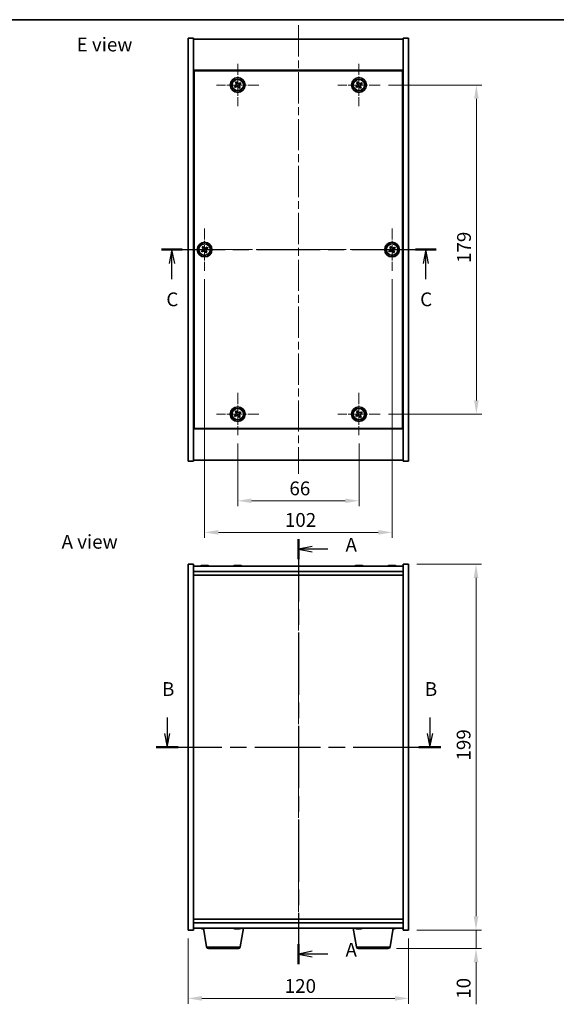
# Model space of a CAD drawing. Units: millimetres. Extents: x 43 to 5773, y 24 to 867.
# Drawn here: x 1518 to 1810, y 331 to 867 of the extents above; entities that cross this region are included whole.
import ezdxf

# ---------------------------------------------------------------- set-up
doc = ezdxf.new("R2010")
doc.units = ezdxf.units.MM
doc.header["$LTSCALE"] = 3
doc.linetypes.add('CHAIN', pattern=[0.3543, 0.2362, -0.0295, 0.0591, -0.0295])
doc.layers.get('Defpoints').update_dxf_attribs({"lineweight": 25})
for name, color, linetype, lineweight in [('Border (ISO)', 7, 'Continuous', 35), ('Center Mark (ISO)', 131, 'Continuous', 18), ('Centerline (ISO)', 131, 'Continuous', 18), ('Dimension (ISO)', 7, 'Continuous', 18), ('Dimension (ISO) @ 1', 7, 'Continuous', 18), ('Section Line (ISO)', 7, 'CHAIN', 25), ('Symbol (ISO)', 7, 'Continuous', 18), ('Visible (ISO)', 7, 'Continuous', 35), ('Visible Narrow (ISO)', 7, 'Continuous', 25)]:
    doc.layers.add(name, color=color, linetype=linetype, lineweight=lineweight)
doc.styles.add('Note Text (TK)', font='txt')
doc.dimstyles.new('Default - Method 1b (TK)', dxfattribs={"dimscale": 3, "dimtxt": 2.5, "dimasz": 2.5, "dimexe": 1, "dimexo": 1.5, "dimgap": 1, "dimtad": 1, "dimtoh": 1, "dimrnd": 1e-08, "dimdsep": 46, "dimtxsty": 'Note Text (TK)', "dimcen": 0.09, "dimdle": 5, "dimclrd": 100, "dimclre": 100, "dimclrt": 7, "dimadec": 1, "dimazin": 1, "dimtfac": 1, "dimtmove": 0, "dimatfit": 3, "dimfxl": 1, "dimtolj": 1, "dimlwd": -1, "dimlwe": -1, "dimarcsym": 0})

# ---------------------------------------------------------------- blocks, each defined once
blk = doc.blocks.new('図面枠 tk図枠')
at = {"layer": 'Border (ISO)'}
blk.add_line((14.5, 289), (405.5, 289), dxfattribs=at)
blk = doc.blocks.new('2dTransSection0')
at = {"layer": 'Section Line (ISO)', "linetype": 'CHAIN', "ltscale": 15.938251}
blk.add_line((162.35, 194.84), (162.35, 117.78), dxfattribs=at)
at = {"layer": 'Section Line (ISO)', "linetype": 'Continuous', "lineweight": 50}
for p, q in [((162.35, 194.84), (162.35, 191.19)), ((162.35, 121.43), (162.35, 117.78))]:
    blk.add_line(p, q, dxfattribs=at)
at = {"layer": 'Section Line (ISO)', "linetype": 'Continuous'}
for p, q in [((164.85, 193.52), (162.35, 193.02)), ((164.85, 193.02), (162.35, 193.02)), ((162.35, 193.02), (164.85, 192.52)), ((167.67, 193.02), (164.85, 193.02)), ((164.85, 120.11), (162.35, 119.61)), ((164.85, 119.61), (162.35, 119.61)), ((162.35, 119.61), (164.85, 119.11)), ((167.67, 119.61), (164.85, 119.61))]:
    blk.add_line(p, q, dxfattribs=at)
at = {"layer": 'Section Line (ISO)', "char_height": 2.5, "attachment_point": 7, "style": 'Note Text (TK)'}
for insert in [(170.9, 191.77), (170.9, 118.36)]:
    blk.add_mtext('A', dxfattribs=dict(at, insert=insert))
blk = doc.blocks.new('2dTransSection1')
at = {"layer": 'Section Line (ISO)', "linetype": 'Continuous'}
for p, q in [((138.55, 162.5), (138.55, 159.62)), ((186.21, 162.5), (186.21, 159.62)), ((138.05, 159.62), (138.55, 157.12)), ((138.55, 159.62), (138.55, 157.12)), ((138.55, 157.12), (139.05, 159.62)), ((185.71, 159.62), (186.21, 157.12)), ((186.21, 159.62), (186.21, 157.12)), ((186.21, 157.12), (186.71, 159.62))]:
    blk.add_line(p, q, dxfattribs=at)
at = {"layer": 'Section Line (ISO)', "linetype": 'CHAIN', "ltscale": 16.813124}
blk.add_line((136.57, 157.12), (188.19, 157.12), dxfattribs=at)
at = {"layer": 'Section Line (ISO)', "linetype": 'Continuous', "lineweight": 50}
for p, q in [((136.57, 157.12), (140.53, 157.12)), ((184.23, 157.12), (188.19, 157.12))]:
    blk.add_line(p, q, dxfattribs=at)
at = {"layer": 'Section Line (ISO)', "char_height": 2.5, "attachment_point": 7, "style": 'Note Text (TK)'}
for insert in [(137.63, 165.62), (185.29, 165.62)]:
    blk.add_mtext('B', dxfattribs=dict(at, insert=insert))
blk = doc.blocks.new('2dTransSection2')
at = {"layer": 'Section Line (ISO)', "linetype": 'CHAIN', "ltscale": 16.238178}
blk.add_line((137.55, 247.32), (187.33, 247.32), dxfattribs=at)
at = {"layer": 'Section Line (ISO)', "linetype": 'Continuous', "lineweight": 50}
for p, q in [((137.55, 247.32), (141.31, 247.32)), ((183.58, 247.32), (187.33, 247.32))]:
    blk.add_line(p, q, dxfattribs=at)
at = {"layer": 'Section Line (ISO)', "linetype": 'Continuous'}
for p, q in [((139.43, 247.32), (138.93, 244.82)), ((139.43, 244.82), (139.43, 247.32)), ((139.93, 244.82), (139.43, 247.32)), ((185.46, 247.32), (184.96, 244.82)), ((185.46, 244.82), (185.46, 247.32)), ((185.96, 244.82), (185.46, 247.32)), ((139.43, 241.98), (139.43, 244.82)), ((185.46, 241.98), (185.46, 244.82))]:
    blk.add_line(p, q, dxfattribs=at)
at = {"layer": 'Section Line (ISO)', "char_height": 2.5, "attachment_point": 7, "style": 'Note Text (TK)'}
for insert in [(138.41, 236.27), (184.44, 236.27)]:
    blk.add_mtext('C', dxfattribs=dict(at, insert=insert))
blk = doc.blocks.new('*D44')
at = {"layer": 'Defpoints', "color": 0}
for p in [(1610.05, 371.87), (1730.05, 371.87), (1730.05, 334.71)]:
    blk.add_point(p, dxfattribs=at)
at = {"layer": 'Dimension (ISO)', "color": 100}
for p, q in [((1610.05, 367.37), (1610.05, 331.71)), ((1730.05, 367.37), (1730.05, 331.71)), ((1617.55, 334.71), (1722.55, 334.71))]:
    blk.add_line(p, q, dxfattribs=at)
for points in [[(1617.55, 335.96), (1617.55, 333.46), (1610.05, 334.71)], [(1722.55, 335.96), (1722.55, 333.46), (1730.05, 334.71)]]:
    blk.add_solid(points, dxfattribs=at)
at = {"layer": 'Dimension (ISO)', "color": 7, "insert": (1662.63, 341.46), "char_height": 7.5, "attachment_point": 4, "style": 'Note Text (TK)'}
blk.add_mtext('\\A1;120', dxfattribs=at)
blk = doc.blocks.new('*D45')
at = {"layer": 'Defpoints', "color": 0}
for p in [(1730.05, 570.87), (1730.05, 371.87), (1766.71, 371.87)]:
    blk.add_point(p, dxfattribs=at)
at = {"layer": 'Dimension (ISO)', "color": 100}
for p, q in [((1734.55, 570.87), (1769.71, 570.87)), ((1766.71, 563.37), (1766.71, 379.37)), ((1734.55, 371.87), (1769.71, 371.87))]:
    blk.add_line(p, q, dxfattribs=at)
for points in [[(1765.46, 563.37), (1767.96, 563.37), (1766.71, 570.87)], [(1765.46, 379.37), (1767.96, 379.37), (1766.71, 371.87)]]:
    blk.add_solid(points, dxfattribs=at)
at = {"layer": 'Dimension (ISO)', "color": 7, "insert": (1759.96, 464.07), "char_height": 7.5, "attachment_point": 4, "rotation": 90, "style": 'Note Text (TK)'}
blk.add_mtext('\\A1;199', dxfattribs=at)
blk = doc.blocks.new('*D46')
at = {"layer": 'Defpoints', "color": 0}
for p in [(1730.05, 371.87), (1718.95, 361.87), (1766.71, 361.87)]:
    blk.add_point(p, dxfattribs=at)
at = {"layer": 'Dimension (ISO)', "color": 100}
for p, q in [((1766.71, 379.37), (1766.71, 386.87)), ((1734.55, 371.87), (1769.71, 371.87)), ((1766.71, 371.87), (1766.71, 361.87)), ((1723.45, 361.87), (1769.71, 361.87)), ((1766.71, 354.37), (1766.71, 331.5))]:
    blk.add_line(p, q, dxfattribs=at)
for points in [[(1765.46, 379.37), (1767.96, 379.37), (1766.71, 371.87)], [(1765.46, 354.37), (1767.96, 354.37), (1766.71, 361.87)]]:
    blk.add_solid(points, dxfattribs=at)
at = {"layer": 'Dimension (ISO)', "color": 7, "insert": (1759.96, 334.5), "char_height": 7.5, "attachment_point": 4, "rotation": 90, "style": 'Note Text (TK)'}
blk.add_mtext('\\A1;10', dxfattribs=at)
blk = doc.blocks.new('*D48')
at = {"layer": 'Defpoints', "color": 0}
for p in [(1637.05, 640.97), (1703.05, 640.97), (1703.05, 605.34)]:
    blk.add_point(p, dxfattribs=at)
at = {"layer": 'Dimension (ISO)', "color": 100}
for p, q in [((1637.05, 636.47), (1637.05, 602.34)), ((1703.05, 636.47), (1703.05, 602.34)), ((1644.55, 605.34), (1695.55, 605.34))]:
    blk.add_line(p, q, dxfattribs=at)
for points in [[(1644.55, 606.59), (1644.55, 604.09), (1637.05, 605.34)], [(1695.55, 606.59), (1695.55, 604.09), (1703.05, 605.34)]]:
    blk.add_solid(points, dxfattribs=at)
at = {"layer": 'Dimension (ISO)', "color": 7, "insert": (1665.19, 612.09), "char_height": 7.5, "attachment_point": 4, "style": 'Note Text (TK)'}
blk.add_mtext('\\A1;66', dxfattribs=at)
blk = doc.blocks.new('*D49')
at = {"layer": 'Defpoints', "color": 0}
for p in [(1714.55, 831.47), (1714.55, 652.47), (1766.91, 652.47)]:
    blk.add_point(p, dxfattribs=at)
at = {"layer": 'Dimension (ISO)', "color": 100}
for p, q in [((1719.05, 831.47), (1769.91, 831.47)), ((1766.91, 823.97), (1766.91, 659.97)), ((1719.05, 652.47), (1769.91, 652.47))]:
    blk.add_line(p, q, dxfattribs=at)
for points in [[(1765.66, 823.97), (1768.16, 823.97), (1766.91, 831.47)], [(1765.66, 659.97), (1768.16, 659.97), (1766.91, 652.47)]]:
    blk.add_solid(points, dxfattribs=at)
at = {"layer": 'Dimension (ISO)', "color": 7, "insert": (1760.16, 734.66), "char_height": 7.5, "attachment_point": 4, "rotation": 90, "style": 'Note Text (TK)'}
blk.add_mtext('\\A1;179', dxfattribs=at)
blk = doc.blocks.new('*D60')
at = {"layer": 'Defpoints', "color": 0}
for p in [(1619.05, 730.47), (1721.05, 730.47), (1721.05, 588.18)]:
    blk.add_point(p, dxfattribs=at)
at = {"layer": 'Dimension (ISO)', "color": 100}
for p, q in [((1619.05, 725.97), (1619.05, 585.18)), ((1721.05, 725.97), (1721.05, 585.18)), ((1626.55, 588.18), (1713.55, 588.18))]:
    blk.add_line(p, q, dxfattribs=at)
for points in [[(1626.55, 589.43), (1626.55, 586.93), (1619.05, 588.18)], [(1713.55, 589.43), (1713.55, 586.93), (1721.05, 588.18)]]:
    blk.add_solid(points, dxfattribs=at)
at = {"layer": 'Dimension (ISO)', "color": 7, "insert": (1662.72, 594.93), "char_height": 7.5, "attachment_point": 4, "style": 'Note Text (TK)'}
blk.add_mtext('\\A1;102', dxfattribs=at)

msp = doc.modelspace()

# ---------------------------------------------------------------- linework, layer by layer
at = {"layer": 'Center Mark (ISO)', "linetype": 'CHAIN', "ltscale": 8.519156}
for p, q in [((1637.0455, 842.973), (1637.0455, 819.973)), ((1703.0455, 842.973), (1703.0455, 819.973)), ((1648.5455, 831.473), (1625.5455, 831.473)), ((1714.5455, 831.473), (1691.5455, 831.473)), ((1619.0455, 753.473), (1619.0455, 730.473)), ((1721.0455, 753.473), (1721.0455, 730.473)), ((1630.5455, 741.973), (1607.5455, 741.973)), ((1732.5455, 741.973), (1709.5455, 741.973)), ((1637.0455, 663.973), (1637.0455, 640.973)), ((1703.0455, 663.973), (1703.0455, 640.973)), ((1648.5455, 652.473), (1625.5455, 652.473)), ((1714.5455, 652.473), (1691.5455, 652.473))]:
    msp.add_line(p, q, dxfattribs=at)
at = {"layer": 'Centerline (ISO)', "linetype": 'CHAIN', "ltscale": 23.990969}
for p, q in [((1670.0455, 863.973), (1670.0455, 619.973)), ((1602.5455, 741.973), (1737.5455, 741.973)), ((1670.0455, 577.3733), (1670.0455, 365.3733))]:
    msp.add_line(p, q, dxfattribs=at)
at = {"layer": 'Visible (ISO)'}
for p, q in [((1610.0455, 856.973), (1613.0455, 856.973)), ((1610.0455, 626.973), (1610.0455, 856.973)), ((1613.0455, 626.973), (1613.0455, 856.973)), ((1730.0455, 856.973), (1727.0455, 856.973)), ((1727.0455, 856.973), (1727.0455, 626.973)), ((1730.0455, 856.973), (1730.0455, 626.973)), ((1613.0455, 856.473), (1727.0455, 856.473)), ((1727.0455, 839.473), (1613.0455, 839.473)), ((1726.7955, 839.223), (1613.2955, 839.223)), ((1613.2955, 839.223), (1613.2955, 644.723)), ((1726.7955, 644.723), (1726.7955, 839.223)), ((1635.9107, 831.1881), (1635.2868, 830.7902)), ((1635.2868, 830.7902), (1635.6847, 830.1663)), ((1635.6847, 830.1663), (1636.3086, 830.5642)), ((1636.3627, 833.2318), (1635.7388, 832.8339)), ((1635.7388, 832.8339), (1636.1367, 832.21)), ((1636.7606, 832.6079), (1636.3627, 833.2318)), ((1637.3304, 830.3382), (1637.7284, 829.7143)), ((1637.7284, 829.7143), (1638.3523, 830.1122)), ((1638.4064, 832.7798), (1637.7824, 832.3819)), ((1638.3523, 830.1122), (1637.9544, 830.7361)), ((1638.1804, 831.758), (1638.8043, 832.1559)), ((1638.8043, 832.1559), (1638.4064, 832.7798)), ((1701.9107, 831.1881), (1701.2868, 830.7902)), ((1701.2868, 830.7902), (1701.6847, 830.1663)), ((1701.6847, 830.1663), (1702.3086, 830.5642)), ((1702.3627, 833.2318), (1701.7388, 832.8339)), ((1701.7388, 832.8339), (1702.1367, 832.21)), ((1702.7606, 832.6079), (1702.3627, 833.2318)), ((1703.3304, 830.3382), (1703.7284, 829.7143)), ((1703.7284, 829.7143), (1704.3523, 830.1122)), ((1704.4064, 832.7798), (1703.7824, 832.3819)), ((1704.3523, 830.1122), (1703.9544, 830.7361)), ((1704.1804, 831.758), (1704.8043, 832.1559)), ((1704.8043, 832.1559), (1704.4064, 832.7798)), ((1613.2955, 826.473), (1613.0455, 826.473)), ((1613.0455, 825.973), (1613.2955, 825.973)), ((1727.0455, 826.473), (1726.7955, 826.473)), ((1727.0455, 825.973), (1726.7955, 825.973)), ((1617.9107, 741.6881), (1617.2868, 741.2902)), ((1617.2868, 741.2902), (1617.6847, 740.6663)), ((1617.6847, 740.6663), (1618.3086, 741.0642)), ((1618.3627, 743.7318), (1617.7388, 743.3339)), ((1617.7388, 743.3339), (1618.1367, 742.71)), ((1618.7606, 743.1079), (1618.3627, 743.7318)), ((1619.3304, 740.8382), (1619.7284, 740.2143)), ((1619.7284, 740.2143), (1620.3523, 740.6122)), ((1620.4064, 743.2798), (1619.7824, 742.8819)), ((1620.3523, 740.6122), (1619.9544, 741.2361)), ((1620.1804, 742.258), (1620.8043, 742.6559)), ((1620.8043, 742.6559), (1620.4064, 743.2798)), ((1719.9107, 741.6881), (1719.2868, 741.2902)), ((1719.2868, 741.2902), (1719.6847, 740.6663)), ((1719.6847, 740.6663), (1720.3086, 741.0642)), ((1720.3627, 743.7318), (1719.7388, 743.3339)), ((1719.7388, 743.3339), (1720.1367, 742.71)), ((1720.7606, 743.1079), (1720.3627, 743.7318)), ((1721.3304, 740.8382), (1721.7284, 740.2143)), ((1721.7284, 740.2143), (1722.3523, 740.6122)), ((1722.4064, 743.2798), (1721.7824, 742.8819)), ((1722.3523, 740.6122), (1721.9544, 741.2361)), ((1722.1804, 742.258), (1722.8043, 742.6559)), ((1722.8043, 742.6559), (1722.4064, 743.2798)), ((1613.0455, 657.973), (1613.2955, 657.973)), ((1613.0455, 657.473), (1613.2955, 657.473)), ((1636.3627, 654.2318), (1635.7388, 653.8339)), ((1635.7388, 653.8339), (1636.1367, 653.21)), ((1636.7606, 653.6079), (1636.3627, 654.2318)), ((1638.4064, 653.7798), (1637.7824, 653.3819)), ((1638.8043, 653.1559), (1638.4064, 653.7798)), ((1702.3627, 654.2318), (1701.7388, 653.8339)), ((1701.7388, 653.8339), (1702.1367, 653.21)), ((1702.7606, 653.6079), (1702.3627, 654.2318)), ((1704.4064, 653.7798), (1703.7824, 653.3819)), ((1704.8043, 653.1559), (1704.4064, 653.7798)), ((1727.0455, 657.973), (1726.7955, 657.973)), ((1726.7955, 657.473), (1727.0455, 657.473)), ((1635.9107, 652.1881), (1635.2868, 651.7902)), ((1635.2868, 651.7902), (1635.6847, 651.1663)), ((1635.6847, 651.1663), (1636.3086, 651.5642)), ((1637.3304, 651.3382), (1637.7284, 650.7143)), ((1637.7284, 650.7143), (1638.3523, 651.1122)), ((1638.3523, 651.1122), (1637.9544, 651.7361)), ((1638.1804, 652.758), (1638.8043, 653.1559)), ((1701.9107, 652.1881), (1701.2868, 651.7902)), ((1701.2868, 651.7902), (1701.6847, 651.1663)), ((1701.6847, 651.1663), (1702.3086, 651.5642)), ((1703.3304, 651.3382), (1703.7284, 650.7143)), ((1703.7284, 650.7143), (1704.3523, 651.1122)), ((1704.3523, 651.1122), (1703.9544, 651.7361)), ((1704.1804, 652.758), (1704.8043, 653.1559)), ((1613.0455, 644.473), (1727.0455, 644.473)), ((1613.2955, 644.723), (1726.7955, 644.723)), ((1610.0455, 626.973), (1613.0455, 626.973)), ((1727.0455, 627.473), (1613.0455, 627.473)), ((1730.0455, 626.973), (1727.0455, 626.973)), ((1610.0455, 570.8733), (1613.0455, 570.8733)), ((1610.0455, 371.8733), (1610.0455, 570.8733)), ((1613.0455, 371.8733), (1613.0455, 570.8733)), ((1727.0455, 569.8733), (1613.0455, 569.8733)), ((1618.2528, 570.1795), (1618.2528, 570.2276)), ((1619.8383, 570.057), (1619.8383, 570.2276)), ((1636.2528, 570.1795), (1636.2528, 570.2276)), ((1637.8383, 570.057), (1637.8383, 570.2276)), ((1702.2528, 570.1795), (1702.2528, 570.2276)), ((1703.8383, 570.057), (1703.8383, 570.2276)), ((1720.2528, 570.1795), (1720.2528, 570.2276)), ((1721.8383, 570.057), (1721.8383, 570.2276)), ((1727.0455, 570.8733), (1727.0455, 371.8733)), ((1730.0455, 570.8733), (1727.0455, 570.8733)), ((1730.0455, 570.8733), (1730.0455, 371.8733)), ((1613.0455, 566.8733), (1727.0455, 566.8733)), ((1613.0455, 564.8733), (1727.0455, 564.8733)), ((1727.0455, 377.8733), (1613.0455, 377.8733)), ((1727.0455, 375.8733), (1613.0455, 375.8733)), ((1610.0455, 371.8733), (1613.0455, 371.8733)), ((1613.0455, 372.8733), (1727.0455, 372.8733)), ((1618.2528, 372.5671), (1618.2528, 372.519)), ((1620.1563, 362.7089), (1618.4622, 372.8733)), ((1636.3228, 372.5391), (1636.3228, 372.5254)), ((1637.7682, 372.6861), (1637.7682, 372.5254)), ((1638.4348, 362.7089), (1640.1289, 372.8733)), ((1701.6563, 362.7089), (1699.9622, 372.8733)), ((1702.2528, 372.5671), (1702.2528, 372.519)), ((1703.8383, 372.6897), (1703.8383, 372.519)), ((1719.9348, 362.7089), (1721.6289, 372.8733)), ((1721.8383, 372.6897), (1721.8383, 372.519)), ((1730.0455, 371.8733), (1727.0455, 371.8733)), ((1637.4484, 361.8733), (1621.1427, 361.8733)), ((1718.9484, 361.8733), (1702.6427, 361.8733))]:
    msp.add_line(p, q, dxfattribs=at)
for centre, radius in [((1637.0455, 831.473), 4), ((1703.0455, 831.473), 4), ((1637.0455, 831.473), 3.15), ((1703.0455, 831.473), 3.15), ((1619.0455, 741.973), 4), ((1619.0455, 741.973), 3.15), ((1721.0455, 741.973), 4), ((1721.0455, 741.973), 3.15), ((1637.0455, 652.473), 4), ((1637.0455, 652.473), 3.15), ((1703.0455, 652.473), 4), ((1703.0455, 652.473), 3.15)]:
    msp.add_circle(centre, radius, dxfattribs=at)
for centre, radius, start, end in [((1619.0455, 562.1231), 8.1502, 96.162764, 108.025004), ((1619.0455, 562.1231), 8.1502, 71.974996, 83.837236), ((1637.0455, 562.1231), 8.1502, 96.162764, 108.025004), ((1637.0455, 562.1231), 8.1502, 71.974996, 83.837236), ((1703.0455, 562.1231), 8.1502, 96.162764, 108.025004), ((1703.0455, 562.1231), 8.1502, 71.974996, 83.837236), ((1721.0455, 562.1231), 8.1502, 96.162764, 108.025005), ((1721.0455, 562.1231), 8.1502, 71.974995, 83.837236), ((1619.0455, 380.6235), 8.1502, 251.974995, 263.837236), ((1637.0455, 380.6235), 8.1502, 251.974995, 263.018956), ((1637.0455, 380.6235), 8.1502, 276.981044, 288.025005), ((1703.0455, 380.6235), 8.1502, 251.974995, 263.837236), ((1703.0455, 380.6235), 8.1502, 276.162764, 288.025005), ((1721.0455, 380.6235), 8.1502, 276.162764, 288.025005), ((1621.1427, 362.8733), 1, 189.462322, 270), ((1637.4484, 362.8733), 1, 270, 350.537678), ((1702.6427, 362.8733), 1, 189.462322, 270), ((1718.9484, 362.8733), 1, 270, 350.537678)]:
    msp.add_arc(centre, radius, start, end, dxfattribs=at)
for centre, major_axis, ratio, start_param, end_param in [((1618.8466, 562.1231), (0, 8.1418), 0.84312429, 0.13675912, 0.22922414), ((1617.4858, 562.1231), (0, 7.9375), 0.53771873, 6.23655411, 6.3298165), ((1619.2445, 562.1231), (0, 8.1418), 0.84312429, 0.13675912, 0.22922414), ((1618.7336, 562.1231), (0, 8.1418), 0.53771873, 6.05396117, 6.14642619), ((1620.0403, 562.1231), (0, 7.9375), 0.84312429, 6.23655411, 6.3298165), ((1618.8466, 562.1231), (0, 8.1418), 0.84312429, 6.13821265, 6.14642619), ((1619.3575, 562.1231), (0, 8.1418), 0.53771873, 6.05396117, 6.14642619), ((1636.8466, 562.1231), (0, 8.1418), 0.84312429, 0.13675912, 0.22922414), ((1635.4858, 562.1231), (0, 7.9375), 0.53771873, 6.23655411, 6.3298165), ((1637.2445, 562.1231), (0, 8.1418), 0.84312429, 0.13675912, 0.22922414), ((1636.7336, 562.1231), (0, 8.1418), 0.53771873, 6.05396117, 6.14642619), ((1638.0403, 562.1231), (0, 7.9375), 0.84312429, 6.23655411, 6.3298165), ((1636.8466, 562.1231), (0, 8.1418), 0.84312429, 6.13821265, 6.14642619), ((1637.3575, 562.1231), (0, 8.1418), 0.53771873, 6.05396117, 6.14642619), ((1702.8466, 562.1231), (0, 8.1418), 0.84312429, 0.13675912, 0.22922414), ((1701.4858, 562.1231), (0, 7.9375), 0.53771873, 6.23655411, 6.3298165), ((1703.2445, 562.1231), (0, 8.1418), 0.84312429, 0.13675912, 0.22922414), ((1702.7336, 562.1231), (0, 8.1418), 0.53771873, 6.05396117, 6.14642619), ((1704.0403, 562.1231), (0, 7.9375), 0.84312429, 6.23655411, 6.3298165), ((1702.8466, 562.1231), (0, 8.1418), 0.84312429, 6.13821265, 6.14642619), ((1703.3575, 562.1231), (0, 8.1418), 0.53771873, 6.05396117, 6.14642619), ((1720.8466, 562.1231), (0, 8.1418), 0.84312429, 0.13675912, 0.22922414), ((1719.4858, 562.1231), (0, 7.9375), 0.53771873, 6.23655411, 6.3298165), ((1721.2445, 562.1231), (0, 8.1418), 0.84312429, 0.13675912, 0.22922414), ((1720.7336, 562.1231), (0, 8.1418), 0.53771873, 6.05396117, 6.14642619), ((1722.0403, 562.1231), (0, 7.9375), 0.84312429, 6.23655411, 6.3298165), ((1720.8466, 562.1231), (0, 8.1418), 0.84312429, 6.13821265, 6.14642619), ((1721.3575, 562.1231), (0, 8.1418), 0.53771873, 6.05396117, 6.14642619), ((1617.4858, 380.6235), (0, -7.9375), 0.53771873, 6.23655411, 6.3298165), ((1618.8466, 380.6235), (0, -8.1418), 0.84312429, 6.05396117, 6.14642619), ((1619.2445, 380.6235), (0, -8.1418), 0.84312429, 6.05396117, 6.14642619), ((1636.8967, 380.6235), (0, -8.1418), 0.91555474, 6.05396117, 6.14642619), ((1635.3518, 380.6235), (0, -7.9375), 0.40219337, 6.23655411, 6.3298165), ((1637.1943, 380.6235), (0, -8.1418), 0.91555474, 6.05396117, 6.14642619), ((1636.7068, 380.6235), (0, -8.1418), 0.40219337, 0.13675912, 0.22922414), ((1637.7896, 380.6235), (0, -7.9375), 0.91555474, 6.23655411, 6.3298165), ((1637.3843, 380.6235), (0, -8.1418), 0.40219337, 0.13675912, 0.22922414), ((1701.4858, 380.6235), (0, -7.9375), 0.53771873, 6.23655411, 6.3298165), ((1702.8466, 380.6235), (0, -8.1418), 0.84312429, 6.05396117, 6.14642619), ((1703.2445, 380.6235), (0, -8.1418), 0.84312429, 6.05396117, 6.14642619), ((1702.7336, 380.6235), (0, -8.1418), 0.53771873, 0.13675912, 0.22922414), ((1704.0403, 380.6235), (0, -7.9375), 0.84312429, 6.23655411, 6.3298165), ((1702.8466, 380.6235), (0, -8.1418), 0.84312429, 0.13675912, 0.14497266), ((1703.3575, 380.6235), (0, -8.1418), 0.53771873, 0.13675912, 0.22922414), ((1720.7336, 380.6235), (0, -8.1418), 0.53771873, 0.19684353, 0.22922414), ((1722.0403, 380.6235), (0, -7.9375), 0.84312429, 6.23655411, 6.3298165), ((1720.8466, 380.6235), (0, -8.1418), 0.84312429, 0.13675912, 0.14497266), ((1721.3575, 380.6235), (0, -8.1418), 0.53771873, 0.13675912, 0.22922414)]:
    msp.add_ellipse(centre, major_axis=major_axis, ratio=ratio, start_param=start_param, end_param=end_param, dxfattribs=at)
for points, knots in [([(1635.9107, 831.1881), (1635.9886, 831.2378), (1636.0622, 831.3065), (1636.1755, 831.4682), (1636.2152, 831.5612), (1636.2555, 831.7433), (1636.2586, 831.8444), (1636.2241, 832.0387), (1636.1864, 832.132), (1636.1367, 832.21)], [0.113199271, 0.113199271, 0.113199271, 0.113199271, 0.141183811, 0.141183811, 0.169168352, 0.169168352, 0.197152892, 0.197152892, 0.225137433, 0.225137433, 0.225137433, 0.225137433]), ([(1637.3304, 830.3382), (1637.2808, 830.4161), (1637.212, 830.4897), (1637.0504, 830.603), (1636.9574, 830.6427), (1636.7753, 830.683), (1636.6742, 830.6862), (1636.4799, 830.6516), (1636.3865, 830.6139), (1636.3086, 830.5642)], [0.225164225, 0.225164225, 0.225164225, 0.225164225, 0.253148765, 0.253148765, 0.281133306, 0.281133306, 0.309117846, 0.309117846, 0.337102387, 0.337102387, 0.337102387, 0.337102387]), ([(1636.7606, 832.6079), (1636.8103, 832.5299), (1636.879, 832.4564), (1637.0407, 832.3431), (1637.1336, 832.3034), (1637.3158, 832.2631), (1637.4168, 832.2599), (1637.6112, 832.2945), (1637.7045, 832.3322), (1637.7824, 832.3819)], [0, 0, 0, 0, 0.027984541, 0.027984541, 0.055969081, 0.055969081, 0.083953622, 0.083953622, 0.111938162, 0.111938162, 0.111938162, 0.111938162]), ([(1638.1804, 831.758), (1638.1024, 831.7083), (1638.0289, 831.6395), (1637.9156, 831.4779), (1637.8759, 831.3849), (1637.8356, 831.2028), (1637.8324, 831.1017), (1637.867, 830.9074), (1637.9047, 830.814), (1637.9544, 830.7361)], [0.338363496, 0.338363496, 0.338363496, 0.338363496, 0.366348036, 0.366348036, 0.394332577, 0.394332577, 0.422317117, 0.422317117, 0.450301658, 0.450301658, 0.450301658, 0.450301658]), ([(1701.9107, 831.1881), (1701.9886, 831.2378), (1702.0622, 831.3065), (1702.1755, 831.4682), (1702.2152, 831.5612), (1702.2555, 831.7433), (1702.2586, 831.8444), (1702.2241, 832.0387), (1702.1864, 832.132), (1702.1367, 832.21)], [0.113199271, 0.113199271, 0.113199271, 0.113199271, 0.141183811, 0.141183811, 0.169168352, 0.169168352, 0.197152892, 0.197152892, 0.225137433, 0.225137433, 0.225137433, 0.225137433]), ([(1703.3304, 830.3382), (1703.2808, 830.4161), (1703.212, 830.4897), (1703.0504, 830.603), (1702.9574, 830.6427), (1702.7753, 830.683), (1702.6742, 830.6862), (1702.4799, 830.6516), (1702.3865, 830.6139), (1702.3086, 830.5642)], [0.225164225, 0.225164225, 0.225164225, 0.225164225, 0.253148765, 0.253148765, 0.281133306, 0.281133306, 0.309117846, 0.309117846, 0.337102387, 0.337102387, 0.337102387, 0.337102387]), ([(1702.7606, 832.6079), (1702.8103, 832.5299), (1702.879, 832.4564), (1703.0407, 832.3431), (1703.1336, 832.3034), (1703.3158, 832.2631), (1703.4168, 832.2599), (1703.6112, 832.2945), (1703.7045, 832.3322), (1703.7824, 832.3819)], [0, 0, 0, 0, 0.027984541, 0.027984541, 0.055969081, 0.055969081, 0.083953622, 0.083953622, 0.111938162, 0.111938162, 0.111938162, 0.111938162]), ([(1704.1804, 831.758), (1704.1024, 831.7083), (1704.0289, 831.6395), (1703.9156, 831.4779), (1703.8759, 831.3849), (1703.8356, 831.2028), (1703.8324, 831.1017), (1703.867, 830.9074), (1703.9047, 830.814), (1703.9544, 830.7361)], [0.338363496, 0.338363496, 0.338363496, 0.338363496, 0.366348036, 0.366348036, 0.394332577, 0.394332577, 0.422317117, 0.422317117, 0.450301658, 0.450301658, 0.450301658, 0.450301658]), ([(1617.9107, 741.6881), (1617.9886, 741.7378), (1618.0622, 741.8065), (1618.1755, 741.9682), (1618.2152, 742.0612), (1618.2555, 742.2433), (1618.2586, 742.3444), (1618.2241, 742.5387), (1618.1864, 742.632), (1618.1367, 742.71)], [0.113199271, 0.113199271, 0.113199271, 0.113199271, 0.141183811, 0.141183811, 0.169168352, 0.169168352, 0.197152892, 0.197152892, 0.225137433, 0.225137433, 0.225137433, 0.225137433]), ([(1619.3304, 740.8382), (1619.2808, 740.9161), (1619.212, 740.9897), (1619.0504, 741.103), (1618.9574, 741.1427), (1618.7753, 741.183), (1618.6742, 741.1862), (1618.4799, 741.1516), (1618.3865, 741.1139), (1618.3086, 741.0642)], [0.225164225, 0.225164225, 0.225164225, 0.225164225, 0.253148765, 0.253148765, 0.281133306, 0.281133306, 0.309117846, 0.309117846, 0.337102387, 0.337102387, 0.337102387, 0.337102387]), ([(1618.7606, 743.1079), (1618.8103, 743.0299), (1618.879, 742.9564), (1619.0407, 742.8431), (1619.1336, 742.8034), (1619.3158, 742.7631), (1619.4168, 742.7599), (1619.6112, 742.7945), (1619.7045, 742.8322), (1619.7824, 742.8819)], [0, 0, 0, 0, 0.027984541, 0.027984541, 0.055969081, 0.055969081, 0.083953622, 0.083953622, 0.111938162, 0.111938162, 0.111938162, 0.111938162]), ([(1620.1804, 742.258), (1620.1024, 742.2083), (1620.0289, 742.1395), (1619.9156, 741.9779), (1619.8759, 741.8849), (1619.8356, 741.7028), (1619.8324, 741.6017), (1619.867, 741.4074), (1619.9047, 741.314), (1619.9544, 741.2361)], [0.338363496, 0.338363496, 0.338363496, 0.338363496, 0.366348036, 0.366348036, 0.394332577, 0.394332577, 0.422317117, 0.422317117, 0.450301658, 0.450301658, 0.450301658, 0.450301658]), ([(1719.9107, 741.6881), (1719.9886, 741.7378), (1720.0622, 741.8065), (1720.1755, 741.9682), (1720.2152, 742.0612), (1720.2555, 742.2433), (1720.2586, 742.3444), (1720.2241, 742.5387), (1720.1864, 742.632), (1720.1367, 742.71)], [0.113199271, 0.113199271, 0.113199271, 0.113199271, 0.141183811, 0.141183811, 0.169168352, 0.169168352, 0.197152892, 0.197152892, 0.225137433, 0.225137433, 0.225137433, 0.225137433]), ([(1721.3304, 740.8382), (1721.2808, 740.9161), (1721.212, 740.9897), (1721.0504, 741.103), (1720.9574, 741.1427), (1720.7753, 741.183), (1720.6742, 741.1862), (1720.4799, 741.1516), (1720.3865, 741.1139), (1720.3086, 741.0642)], [0.225164225, 0.225164225, 0.225164225, 0.225164225, 0.253148765, 0.253148765, 0.281133306, 0.281133306, 0.309117846, 0.309117846, 0.337102387, 0.337102387, 0.337102387, 0.337102387]), ([(1720.7606, 743.1079), (1720.8103, 743.0299), (1720.879, 742.9564), (1721.0407, 742.8431), (1721.1336, 742.8034), (1721.3158, 742.7631), (1721.4168, 742.7599), (1721.6112, 742.7945), (1721.7045, 742.8322), (1721.7824, 742.8819)], [0, 0, 0, 0, 0.027984541, 0.027984541, 0.055969081, 0.055969081, 0.083953622, 0.083953622, 0.111938162, 0.111938162, 0.111938162, 0.111938162]), ([(1722.1804, 742.258), (1722.1024, 742.2083), (1722.0289, 742.1395), (1721.9156, 741.9779), (1721.8759, 741.8849), (1721.8356, 741.7028), (1721.8324, 741.6017), (1721.867, 741.4074), (1721.9047, 741.314), (1721.9544, 741.2361)], [0.338363496, 0.338363496, 0.338363496, 0.338363496, 0.366348036, 0.366348036, 0.394332577, 0.394332577, 0.422317117, 0.422317117, 0.450301658, 0.450301658, 0.450301658, 0.450301658]), ([(1636.7606, 653.6079), (1636.8103, 653.5299), (1636.879, 653.4564), (1637.0407, 653.3431), (1637.1336, 653.3034), (1637.3158, 653.2631), (1637.4168, 653.2599), (1637.6112, 653.2945), (1637.7045, 653.3322), (1637.7824, 653.3819)], [0, 0, 0, 0, 0.027984541, 0.027984541, 0.055969081, 0.055969081, 0.083953622, 0.083953622, 0.111938162, 0.111938162, 0.111938162, 0.111938162]), ([(1702.7606, 653.6079), (1702.8103, 653.5299), (1702.879, 653.4564), (1703.0407, 653.3431), (1703.1336, 653.3034), (1703.3158, 653.2631), (1703.4168, 653.2599), (1703.6112, 653.2945), (1703.7045, 653.3322), (1703.7824, 653.3819)], [0, 0, 0, 0, 0.027984541, 0.027984541, 0.055969081, 0.055969081, 0.083953622, 0.083953622, 0.111938162, 0.111938162, 0.111938162, 0.111938162]), ([(1635.9107, 652.1881), (1635.9886, 652.2378), (1636.0622, 652.3065), (1636.1755, 652.4682), (1636.2152, 652.5612), (1636.2555, 652.7433), (1636.2586, 652.8444), (1636.2241, 653.0387), (1636.1864, 653.132), (1636.1367, 653.21)], [0.113199271, 0.113199271, 0.113199271, 0.113199271, 0.141183811, 0.141183811, 0.169168352, 0.169168352, 0.197152892, 0.197152892, 0.225137433, 0.225137433, 0.225137433, 0.225137433]), ([(1637.3304, 651.3382), (1637.2808, 651.4161), (1637.212, 651.4897), (1637.0504, 651.603), (1636.9574, 651.6427), (1636.7753, 651.683), (1636.6742, 651.6862), (1636.4799, 651.6516), (1636.3865, 651.6139), (1636.3086, 651.5642)], [0.225164225, 0.225164225, 0.225164225, 0.225164225, 0.253148765, 0.253148765, 0.281133306, 0.281133306, 0.309117846, 0.309117846, 0.337102387, 0.337102387, 0.337102387, 0.337102387]), ([(1638.1804, 652.758), (1638.1024, 652.7083), (1638.0289, 652.6395), (1637.9156, 652.4779), (1637.8759, 652.3849), (1637.8356, 652.2028), (1637.8324, 652.1017), (1637.867, 651.9074), (1637.9047, 651.814), (1637.9544, 651.7361)], [0.338363496, 0.338363496, 0.338363496, 0.338363496, 0.366348036, 0.366348036, 0.394332577, 0.394332577, 0.422317117, 0.422317117, 0.450301658, 0.450301658, 0.450301658, 0.450301658]), ([(1701.9107, 652.1881), (1701.9886, 652.2378), (1702.0622, 652.3065), (1702.1755, 652.4682), (1702.2152, 652.5612), (1702.2555, 652.7433), (1702.2586, 652.8444), (1702.2241, 653.0387), (1702.1864, 653.132), (1702.1367, 653.21)], [0.113199271, 0.113199271, 0.113199271, 0.113199271, 0.141183811, 0.141183811, 0.169168352, 0.169168352, 0.197152892, 0.197152892, 0.225137433, 0.225137433, 0.225137433, 0.225137433]), ([(1703.3304, 651.3382), (1703.2808, 651.4161), (1703.212, 651.4897), (1703.0504, 651.603), (1702.9574, 651.6427), (1702.7753, 651.683), (1702.6742, 651.6862), (1702.4799, 651.6516), (1702.3865, 651.6139), (1702.3086, 651.5642)], [0.225164225, 0.225164225, 0.225164225, 0.225164225, 0.253148765, 0.253148765, 0.281133306, 0.281133306, 0.309117846, 0.309117846, 0.337102387, 0.337102387, 0.337102387, 0.337102387]), ([(1704.1804, 652.758), (1704.1024, 652.7083), (1704.0289, 652.6395), (1703.9156, 652.4779), (1703.8759, 652.3849), (1703.8356, 652.2028), (1703.8324, 652.1017), (1703.867, 651.9074), (1703.9047, 651.814), (1703.9544, 651.7361)], [0.338363496, 0.338363496, 0.338363496, 0.338363496, 0.366348036, 0.366348036, 0.394332577, 0.394332577, 0.422317117, 0.422317117, 0.450301658, 0.450301658, 0.450301658, 0.450301658]), ([(1617.9107, 570.1889), (1617.9886, 570.2016), (1618.0622, 570.2127), (1618.1755, 570.2273), (1618.2152, 570.231), (1618.2466, 570.231), (1618.2526, 570.2298), (1618.2526, 570.2275)], [0.1131992707, 0.1131992707, 0.1131992707, 0.1131992707, 0.1411838112, 0.1411838112, 0.1691683517, 0.1691683517, 0.18482489, 0.18482489, 0.18482489, 0.18482489]), ([(1619.3304, 570.1889), (1619.2808, 570.2016), (1619.212, 570.2127), (1619.0504, 570.2273), (1618.9574, 570.231), (1618.7753, 570.231), (1618.6742, 570.2273), (1618.4799, 570.2127), (1618.3865, 570.2016), (1618.3086, 570.1889)], [0.225164225, 0.225164225, 0.225164225, 0.225164225, 0.253148765, 0.253148765, 0.281133306, 0.281133306, 0.309117846, 0.309117846, 0.337102387, 0.337102387, 0.337102387, 0.337102387]), ([(1619.0456, 570.2262), (1619.1034, 570.2294), (1619.1645, 570.231), (1619.3158, 570.231), (1619.4168, 570.2273), (1619.6112, 570.2127), (1619.7045, 570.2016), (1619.7824, 570.1889)], [0.0374615918, 0.0374615918, 0.0374615918, 0.0374615918, 0.0559690811, 0.0559690811, 0.0839536216, 0.0839536216, 0.1119381621, 0.1119381621, 0.1119381621, 0.1119381621]), ([(1619.9206, 570.2262), (1619.8909, 570.2294), (1619.8691, 570.231), (1619.8356, 570.231), (1619.8324, 570.2273), (1619.867, 570.2127), (1619.9047, 570.2016), (1619.9544, 570.1889)], [0.3758250874, 0.3758250874, 0.3758250874, 0.3758250874, 0.3943325766, 0.3943325766, 0.4223171172, 0.4223171172, 0.4503016577, 0.4503016577, 0.4503016577, 0.4503016577]), ([(1635.9107, 570.1889), (1635.9886, 570.2016), (1636.0622, 570.2127), (1636.1755, 570.2273), (1636.2152, 570.231), (1636.2466, 570.231), (1636.2526, 570.2298), (1636.2526, 570.2275)], [0.1131992707, 0.1131992707, 0.1131992707, 0.1131992707, 0.1411838112, 0.1411838112, 0.1691683517, 0.1691683517, 0.18482489, 0.18482489, 0.18482489, 0.18482489]), ([(1637.3304, 570.1889), (1637.2808, 570.2016), (1637.212, 570.2127), (1637.0504, 570.2273), (1636.9574, 570.231), (1636.7753, 570.231), (1636.6742, 570.2273), (1636.4799, 570.2127), (1636.3865, 570.2016), (1636.3086, 570.1889)], [0.225164225, 0.225164225, 0.225164225, 0.225164225, 0.253148765, 0.253148765, 0.281133306, 0.281133306, 0.309117846, 0.309117846, 0.337102387, 0.337102387, 0.337102387, 0.337102387]), ([(1637.0456, 570.2262), (1637.1034, 570.2294), (1637.1645, 570.231), (1637.3158, 570.231), (1637.4168, 570.2273), (1637.6112, 570.2127), (1637.7045, 570.2016), (1637.7824, 570.1889)], [0.0374615918, 0.0374615918, 0.0374615918, 0.0374615918, 0.0559690811, 0.0559690811, 0.0839536216, 0.0839536216, 0.1119381621, 0.1119381621, 0.1119381621, 0.1119381621]), ([(1637.9206, 570.2262), (1637.8909, 570.2294), (1637.8691, 570.231), (1637.8356, 570.231), (1637.8324, 570.2273), (1637.867, 570.2127), (1637.9047, 570.2016), (1637.9544, 570.1889)], [0.3758250874, 0.3758250874, 0.3758250874, 0.3758250874, 0.3943325766, 0.3943325766, 0.4223171172, 0.4223171172, 0.4503016577, 0.4503016577, 0.4503016577, 0.4503016577]), ([(1701.9107, 570.1889), (1701.9886, 570.2016), (1702.0622, 570.2127), (1702.1755, 570.2273), (1702.2152, 570.231), (1702.2466, 570.231), (1702.2526, 570.2298), (1702.2526, 570.2275)], [0.1131992707, 0.1131992707, 0.1131992707, 0.1131992707, 0.1411838112, 0.1411838112, 0.1691683517, 0.1691683517, 0.1848248899, 0.1848248899, 0.1848248899, 0.1848248899]), ([(1703.3304, 570.1889), (1703.2808, 570.2016), (1703.212, 570.2127), (1703.0504, 570.2273), (1702.9574, 570.231), (1702.7753, 570.231), (1702.6742, 570.2273), (1702.4799, 570.2127), (1702.3865, 570.2016), (1702.3086, 570.1889)], [0.225164225, 0.225164225, 0.225164225, 0.225164225, 0.253148765, 0.253148765, 0.281133306, 0.281133306, 0.309117846, 0.309117846, 0.337102387, 0.337102387, 0.337102387, 0.337102387]), ([(1703.0456, 570.2262), (1703.1034, 570.2294), (1703.1645, 570.231), (1703.3158, 570.231), (1703.4168, 570.2273), (1703.6112, 570.2127), (1703.7045, 570.2016), (1703.7824, 570.1889)], [0.0374615919, 0.0374615919, 0.0374615919, 0.0374615919, 0.0559690811, 0.0559690811, 0.0839536216, 0.0839536216, 0.1119381621, 0.1119381621, 0.1119381621, 0.1119381621]), ([(1703.9206, 570.2262), (1703.8909, 570.2294), (1703.8691, 570.231), (1703.8356, 570.231), (1703.8324, 570.2273), (1703.867, 570.2127), (1703.9047, 570.2016), (1703.9544, 570.1889)], [0.3758250875, 0.3758250875, 0.3758250875, 0.3758250875, 0.3943325766, 0.3943325766, 0.4223171172, 0.4223171172, 0.4503016577, 0.4503016577, 0.4503016577, 0.4503016577]), ([(1719.9107, 570.1889), (1719.9886, 570.2016), (1720.0622, 570.2127), (1720.1755, 570.2273), (1720.2152, 570.231), (1720.2466, 570.231), (1720.2526, 570.2298), (1720.2526, 570.2275)], [0.1131992707, 0.1131992707, 0.1131992707, 0.1131992707, 0.1411838112, 0.1411838112, 0.1691683517, 0.1691683517, 0.18482489, 0.18482489, 0.18482489, 0.18482489]), ([(1721.3304, 570.1889), (1721.2808, 570.2016), (1721.212, 570.2127), (1721.0504, 570.2273), (1720.9574, 570.231), (1720.7753, 570.231), (1720.6742, 570.2273), (1720.4799, 570.2127), (1720.3865, 570.2016), (1720.3086, 570.1889)], [0.225164225, 0.225164225, 0.225164225, 0.225164225, 0.253148765, 0.253148765, 0.281133306, 0.281133306, 0.309117846, 0.309117846, 0.337102387, 0.337102387, 0.337102387, 0.337102387]), ([(1721.0456, 570.2262), (1721.1034, 570.2294), (1721.1645, 570.231), (1721.3158, 570.231), (1721.4168, 570.2273), (1721.6112, 570.2127), (1721.7045, 570.2016), (1721.7824, 570.1889)], [0.0374615918, 0.0374615918, 0.0374615918, 0.0374615918, 0.0559690811, 0.0559690811, 0.0839536216, 0.0839536216, 0.1119381621, 0.1119381621, 0.1119381621, 0.1119381621]), ([(1721.9206, 570.2262), (1721.8909, 570.2294), (1721.8691, 570.231), (1721.8356, 570.231), (1721.8324, 570.2273), (1721.867, 570.2127), (1721.9047, 570.2016), (1721.9544, 570.1889)], [0.3758250874, 0.3758250874, 0.3758250874, 0.3758250874, 0.3943325766, 0.3943325766, 0.4223171172, 0.4223171172, 0.4503016577, 0.4503016577, 0.4503016577, 0.4503016577]), ([(1618.2526, 372.5191), (1618.2526, 372.5168), (1618.2466, 372.5157), (1618.2152, 372.5157), (1618.1755, 372.5193), (1618.0622, 372.534), (1617.9886, 372.545), (1617.9107, 372.5577)], [0.0403125428, 0.0403125428, 0.0403125428, 0.0403125428, 0.0559690811, 0.0559690811, 0.0839536216, 0.0839536216, 0.1119381621, 0.1119381621, 0.1119381621, 0.1119381621]), ([(1636.3228, 372.5254), (1636.3227, 372.5189), (1636.3043, 372.5157), (1636.2385, 372.5157), (1636.185, 372.5193), (1636.0483, 372.534), (1635.9651, 372.545), (1635.8805, 372.5577)], [0.2546931651, 0.2546931651, 0.2546931651, 0.2546931651, 0.2811333059, 0.2811333059, 0.3091178465, 0.3091178465, 0.337102387, 0.337102387, 0.337102387, 0.337102387]), ([(1636.1781, 372.5577), (1636.2627, 372.545), (1636.3607, 372.534), (1636.558, 372.5193), (1636.6574, 372.5157), (1636.8312, 372.5157), (1636.917, 372.5193), (1637.0594, 372.534), (1637.116, 372.545), (1637.1532, 372.5577)], [0.113199271, 0.113199271, 0.113199271, 0.113199271, 0.141183811, 0.141183811, 0.169168352, 0.169168352, 0.197152892, 0.197152892, 0.225137433, 0.225137433, 0.225137433, 0.225137433]), ([(1637.7682, 372.5391), (1637.7237, 372.5343), (1637.6778, 372.5301), (1637.533, 372.5193), (1637.4337, 372.5157), (1637.2598, 372.5157), (1637.1741, 372.5193), (1637.0826, 372.5287), (1637.0634, 372.5311), (1637.0456, 372.5338)], [0.3532817181, 0.3532817181, 0.3532817181, 0.3532817181, 0.3663480361, 0.3663480361, 0.3943325766, 0.3943325766, 0.4223171172, 0.4223171172, 0.4302935898, 0.4302935898, 0.4302935898, 0.4302935898]), ([(1637.8307, 372.5577), (1637.7936, 372.545), (1637.7706, 372.534), (1637.7662, 372.5193), (1637.7848, 372.5157), (1637.8526, 372.5157), (1637.9061, 372.5193), (1637.9939, 372.5287), (1638.0146, 372.5311), (1638.0362, 372.5338)], [0, 0, 0, 0, 0.0279845405, 0.0279845405, 0.0559690811, 0.0559690811, 0.0839536216, 0.0839536216, 0.0919300942, 0.0919300942, 0.0919300942, 0.0919300942]), ([(1702.2526, 372.5191), (1702.2526, 372.5168), (1702.2466, 372.5157), (1702.2152, 372.5157), (1702.1755, 372.5193), (1702.0622, 372.534), (1701.9886, 372.545), (1701.9107, 372.5577)], [0.0403125428, 0.0403125428, 0.0403125428, 0.0403125428, 0.0559690811, 0.0559690811, 0.0839536216, 0.0839536216, 0.1119381621, 0.1119381621, 0.1119381621, 0.1119381621]), ([(1702.3086, 372.5577), (1702.3865, 372.545), (1702.4799, 372.534), (1702.6742, 372.5193), (1702.7753, 372.5157), (1702.9574, 372.5157), (1703.0504, 372.5193), (1703.212, 372.534), (1703.2808, 372.545), (1703.3304, 372.5577)], [0.338363496, 0.338363496, 0.338363496, 0.338363496, 0.366348036, 0.366348036, 0.394332577, 0.394332577, 0.422317117, 0.422317117, 0.450301658, 0.450301658, 0.450301658, 0.450301658]), ([(1703.7824, 372.5577), (1703.7045, 372.545), (1703.6112, 372.534), (1703.4168, 372.5193), (1703.3158, 372.5157), (1703.1645, 372.5157), (1703.1034, 372.5172), (1703.0456, 372.5204)], [0.1131992707, 0.1131992707, 0.1131992707, 0.1131992707, 0.1411838112, 0.1411838112, 0.1691683517, 0.1691683517, 0.1876758409, 0.1876758409, 0.1876758409, 0.1876758409]), ([(1703.9544, 372.5577), (1703.9047, 372.545), (1703.867, 372.534), (1703.8324, 372.5193), (1703.8356, 372.5157), (1703.8691, 372.5157), (1703.8909, 372.5172), (1703.9206, 372.5204)], [0.2251642249, 0.2251642249, 0.2251642249, 0.2251642249, 0.2531487654, 0.2531487654, 0.2811333059, 0.2811333059, 0.299640795, 0.299640795, 0.299640795, 0.299640795]), ([(1721.9544, 372.5577), (1721.9047, 372.545), (1721.867, 372.534), (1721.8324, 372.5193), (1721.8356, 372.5157), (1721.8691, 372.5157), (1721.8909, 372.5172), (1721.9206, 372.5204)], [0.2251642249, 0.2251642249, 0.2251642249, 0.2251642249, 0.2531487654, 0.2531487654, 0.2811333059, 0.2811333059, 0.2996407951, 0.2996407951, 0.2996407951, 0.2996407951])]:
    msp.add_open_spline(points, degree=3, knots=knots, dxfattribs=at)
for points in [[(1618.3086, 372.5577), (1618.3709, 372.5476), (1618.4431, 372.5385), (1618.5192, 372.5315)], [(1721.7824, 372.5577), (1721.7201, 372.5476), (1721.648, 372.5385), (1721.5719, 372.5315)]]:
    msp.add_open_spline(points, degree=3, dxfattribs=at)
at = {"layer": 'Visible Narrow (ISO)'}
for p, q in [((1617.9107, 570.1097), (1617.9107, 570.1889)), ((1619.7824, 570.1889), (1619.7824, 570.0547)), ((1619.9544, 570.1889), (1619.9544, 570.0599)), ((1635.9107, 570.1097), (1635.9107, 570.1889)), ((1637.7824, 570.1889), (1637.7824, 570.0547)), ((1637.9544, 570.1889), (1637.9544, 570.0599)), ((1701.9107, 570.1097), (1701.9107, 570.1889)), ((1703.7824, 570.1889), (1703.7824, 570.0547)), ((1703.9544, 570.1889), (1703.9544, 570.0599)), ((1719.9107, 570.1097), (1719.9107, 570.1889)), ((1721.7824, 570.1889), (1721.7824, 570.0547)), ((1721.9544, 570.1889), (1721.9544, 570.0599)), ((1617.9107, 372.5577), (1617.9107, 372.6369)), ((1635.8805, 372.5577), (1635.8805, 372.6092)), ((1637.8307, 372.6862), (1637.8307, 372.5577)), ((1701.9107, 372.5577), (1701.9107, 372.6369)), ((1703.7824, 372.6919), (1703.7824, 372.5577)), ((1703.9544, 372.6867), (1703.9544, 372.5577)), ((1721.7824, 372.6919), (1721.7824, 372.5577)), ((1721.9544, 372.6867), (1721.9544, 372.5577)), ((1620.1563, 362.7089), (1638.4348, 362.7089)), ((1701.6563, 362.7089), (1719.9348, 362.7089))]:
    msp.add_line(p, q, dxfattribs=at)
for centre in [(1637.0455, 831.473), (1703.0455, 831.473), (1619.0455, 741.973), (1721.0455, 741.973), (1637.0455, 652.473), (1703.0455, 652.473)]:
    msp.add_circle(centre, 3.0575, dxfattribs=at)

# ---------------------------------------------------------------- block references
at = {"xscale": 3, "yscale": 3, "zscale": 3}
msp.add_blockref('図面枠 tk図枠', (1183, 0), dxfattribs=at)
at = {"layer": 'Section Line (ISO)', "xscale": 3, "yscale": 3, "zscale": 3}
for name in ['2dTransSection2', '2dTransSection0', '2dTransSection1']:
    msp.add_blockref(name, (1183, 0), dxfattribs=at)

# ---------------------------------------------------------------- texts
at = {"layer": 'Symbol (ISO)', "color": 7, "char_height": 7.5, "attachment_point": 4, "line_spacing_factor": 1.5, "style": 'Note Text (TK)'}
for s, insert, width in [('{\\fＭＳ Ｐゴシック|b0|i0;E view}', (1549.4311, 853.5027), 32.113495), ('{\\fＭＳ Ｐゴシック|b0|i0;A view}', (1541.2349, 583.0601), 31.14035)]:
    msp.add_mtext(s, dxfattribs=dict(at, insert=insert, width=width))

# ---------------------------------------------------------------- dimensions: what is measured, and where the dimension line sits
at = {"layer": 'Dimension (ISO) @ 1', "color": 100}
for base, p1, p2, angle, override, picture, middle in [((1766.9116, 652.473), (1714.5455, 831.473), (1714.5455, 652.473), 90, {"dimscale": 1, "dimtxt": 7.5, "dimasz": 7.5, "dimexe": 3, "dimexo": 4.5, "dimgap": 3, "dimtoh": 0, "dimdec": 2, "dimcen": 0.27, "dimtol": 0, "dimlim": 0, "dimtp": 0, "dimtm": 0, "dimtdec": 2, "dimtix": 0, "dimtofl": 0, "dimtmove": 0, "dimatfit": 1}, '*D49', (1766.9116, 741.973)), ((1721.0455, 588.181), (1619.0455, 730.473), (1721.0455, 730.473), 180, {"dimscale": 1, "dimtxt": 7.5, "dimasz": 7.5, "dimexe": 3, "dimexo": 4.5, "dimgap": 3, "dimtoh": 0, "dimdec": 2, "dimcen": 0.27, "dimtol": 0, "dimlim": 0, "dimtp": 0, "dimtm": 0, "dimtdec": 2, "dimtix": 0, "dimtofl": 0, "dimtmove": 0, "dimatfit": 1}, '*D60', (1670.0455, 588.181)), ((1703.0455, 605.3429), (1637.0455, 640.973), (1703.0455, 640.973), 180, {"dimscale": 1, "dimtxt": 7.5, "dimasz": 7.5, "dimexe": 3, "dimexo": 4.5, "dimgap": 3, "dimtoh": 0, "dimdec": 2, "dimcen": 0.27, "dimtol": 0, "dimlim": 0, "dimtp": 0, "dimtm": 0, "dimtdec": 2, "dimtix": 0, "dimtofl": 0, "dimtmove": 0, "dimatfit": 1}, '*D48', (1670.0455, 605.3429)), ((1766.7065, 371.8733), (1730.0455, 570.8733), (1730.0455, 371.8733), 90, {"dimscale": 1, "dimtxt": 7.5, "dimasz": 7.5, "dimexe": 3, "dimexo": 4.5, "dimgap": 3, "dimtoh": 0, "dimdec": 2, "dimcen": 0.27, "dimtol": 0, "dimlim": 0, "dimtp": 0, "dimtm": 0, "dimtdec": 2, "dimtix": 0, "dimtofl": 0, "dimtmove": 0, "dimatfit": 1}, '*D45', (1766.7065, 471.3733)), ((1766.7065, 361.8733), (1730.0455, 371.8733), (1718.9484, 361.8733), 270, {"dimscale": 1, "dimtxt": 7.5, "dimasz": 7.5, "dimexe": 3, "dimexo": 4.5, "dimgap": 3, "dimtoh": 0, "dimdec": 2, "dimcen": 0.27, "dimtol": 0, "dimlim": 0, "dimtp": 0, "dimtm": 0, "dimtdec": 2, "dimtix": 0, "dimtofl": 1, "dimtmove": 0, "dimatfit": 1}, '*D46', (1766.7065, 339.1858)), ((1730.0455, 334.7061), (1610.0455, 371.8733), (1730.0455, 371.8733), 180, {"dimscale": 1, "dimtxt": 7.5, "dimasz": 7.5, "dimexe": 3, "dimexo": 4.5, "dimgap": 3, "dimtoh": 0, "dimdec": 2, "dimcen": 0.27, "dimtol": 0, "dimlim": 0, "dimtp": 0, "dimtm": 0, "dimtdec": 2, "dimtix": 0, "dimtofl": 0, "dimtmove": 0, "dimatfit": 1}, '*D44', (1670.0455, 334.7061))]:
    dim = msp.add_linear_dim(base=base, p1=p1, p2=p2, angle=angle, dimstyle='Default - Method 1b (TK)', override=override, dxfattribs=at)
    dim.commit()
    dim.dimension.update_dxf_attribs({"geometry": picture, "text_midpoint": middle, "dimtype": 128})

doc.saveas('drawing.dxf')
